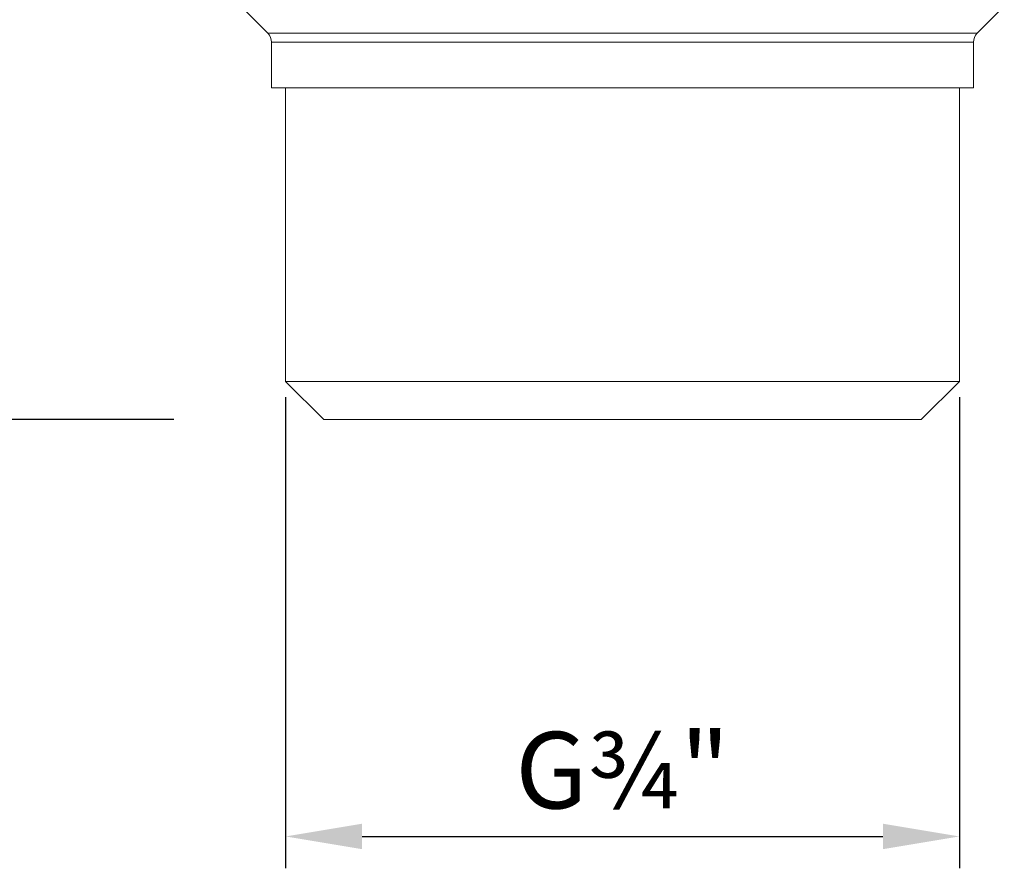
# Model space of a CAD drawing. Units: millimetres. Extents: x 0 to 594, y 0 to 841.
# Drawn here: x 155 to 193, y 594 to 627 of the extents above; entities that cross this region are included whole.
import ezdxf

# ---------------------------------------------------------------- set-up
doc = ezdxf.new("R2010")
doc.units = ezdxf.units.MM
doc.layers.add('adnotacje', color=7, linetype='Continuous')
doc.layers.add('wymiary', color=3, linetype='Continuous')
doc.styles.get("Standard").update_dxf_attribs({"font": 'arial.ttf'})
doc.dimstyles.new('Afriso', dxfattribs={"dimtxt": 3, "dimasz": 3, "dimexe": 1.25, "dimexo": 0.625, "dimtad": 1, "dimdec": 0, "dimtxsty": 'Standard', "dimcen": 2.5, "dimadec": 0, "dimazin": 0, "dimtfac": 1, "dimtdec": 0, "dimtmove": 0, "dimatfit": 3, "dimfxl": 1, "dimarcsym": 0})

# ---------------------------------------------------------------- blocks, each defined once
blk = doc.blocks.new('*D2')
at = {"layer": 'Defpoints', "color": 0}
for p in [(127.903, 653.153), (143.646, 653.153), (161.396, 611.153)]:
    blk.add_point(p, dxfattribs=at)
at = {"layer": 'wymiary', "color": 0, "lineweight": -2}
for p, q in [((143.021, 653.153), (126.653, 653.153)), ((127.903, 614.153), (127.903, 650.153)), ((160.771, 611.153), (126.653, 611.153))]:
    blk.add_line(p, q, dxfattribs=at)
at = {"layer": 'wymiary', "color": 0}
for points in [[(127.403, 650.153), (128.403, 650.153), (127.903, 653.153)], [(127.403, 614.153), (128.403, 614.153), (127.903, 611.153)]]:
    blk.add_solid(points, dxfattribs=at)
at = {"layer": 'wymiary', "color": 0, "insert": (125.772, 632.153), "char_height": 3, "attachment_point": 5, "rotation": 90}
blk.add_mtext('42', dxfattribs=at)
blk = doc.blocks.new('*D3')
at = {"layer": 'Defpoints', "color": 0}
for p in [(121.107, 706.353), (161.835, 706.353), (161.396, 611.153)]:
    blk.add_point(p, dxfattribs=at)
at = {"layer": 'wymiary', "color": 0, "lineweight": -2}
for p, q in [((161.21, 706.353), (119.857, 706.353)), ((121.107, 614.153), (121.107, 703.353)), ((160.771, 611.153), (119.857, 611.153))]:
    blk.add_line(p, q, dxfattribs=at)
at = {"layer": 'wymiary', "color": 0}
for points in [[(120.607, 703.353), (121.607, 703.353), (121.107, 706.353)], [(120.607, 614.153), (121.607, 614.153), (121.107, 611.153)]]:
    blk.add_solid(points, dxfattribs=at)
at = {"layer": 'wymiary', "color": 0, "insert": (118.95, 658.753), "char_height": 3, "attachment_point": 5, "rotation": 90}
blk.add_mtext('95', dxfattribs=at)
blk = doc.blocks.new('ATM 34x prz')
at = {"color": 7, "linetype": 'Continuous', "lineweight": 15}
for p, q in [((-14.957, 16.207), (-13.896, 15.146)), ((13.896, 15.146), (14.957, 16.207)), ((-13.75, 14.793), (-13.75, 13)), ((13.75, 13), (13.75, 14.793)), ((-13.75, 13), (0, 13)), ((-13.2, 13), (-13.2, 1.5)), ((0, 13), (13.75, 13)), ((13.2, 1.5), (13.2, 13)), ((-13.2, 1.5), (-11.7, 0)), ((-13.2, 1.5), (0, 1.5)), ((0, 1.5), (13.2, 1.5)), ((11.7, 0), (13.2, 1.5)), ((0, 0), (-11.7, 0)), ((11.7, 0), (0, 0))]:
    blk.add_line(p, q, dxfattribs=at)
at = {"color": 8, "linetype": 'Continuous', "lineweight": 15}
for p, q in [((-13.896, 15.146), (13.896, 15.146)), ((13.75, 14.793), (-13.75, 14.793))]:
    blk.add_line(p, q, dxfattribs=at)
at = {"color": 7, "linetype": 'Continuous', "lineweight": 15}
for centre, start, end in [((-14.25, 14.793), 0, 45), ((14.25, 14.793), 135, 180)]:
    blk.add_arc(centre, 0.5, start, end, dxfattribs=at)
blk = doc.blocks.new('*D14')
at = {"layer": 'Defpoints', "color": 0}
for p in [(165.146, 612.653), (191.546, 612.653), (191.546, 594.814)]:
    blk.add_point(p, dxfattribs=at)
at = {"layer": 'wymiary', "color": 0, "lineweight": -2}
for p, q in [((165.146, 612.028), (165.146, 593.564)), ((191.546, 612.028), (191.546, 593.564)), ((168.146, 594.814), (188.546, 594.814))]:
    blk.add_line(p, q, dxfattribs=at)
at = {"layer": 'wymiary', "color": 0}
for points in [[(168.146, 595.314), (168.146, 594.314), (165.146, 594.814)], [(188.546, 595.314), (188.546, 594.314), (191.546, 594.814)]]:
    blk.add_solid(points, dxfattribs=at)
at = {"layer": 'wymiary', "color": 0, "insert": (178.346, 597.023), "char_height": 3, "attachment_point": 5}
blk.add_mtext('G¾"', dxfattribs=at)

msp = doc.modelspace()

# ---------------------------------------------------------------- block references
at = {"layer": 'adnotacje'}
msp.add_blockref('ATM 34x prz', (178.346, 611.153), dxfattribs=at)

# ---------------------------------------------------------------- dimensions: what is measured, and where the dimension line sits
at = {"layer": 'wymiary'}
for base, p2, picture, middle in [((121.107, 706.353), (161.835, 706.353), '*D3', (118.95, 658.753)), ((127.903, 653.153), (143.646, 653.153), '*D2', (125.772, 632.153))]:
    dim = msp.add_linear_dim(base=base, p1=(161.396, 611.153), p2=p2, angle=90, dimstyle='Afriso', dxfattribs=at)
    dim.commit()
    dim.dimension.update_dxf_attribs({"geometry": picture, "text_midpoint": middle})
dim = msp.add_linear_dim(base=(191.546, 594.814), p1=(165.146, 612.653), p2=(191.546, 612.653), text='G¾"', dimstyle='Afriso', dxfattribs=at)
dim.commit()
dim.dimension.update_dxf_attribs({"geometry": '*D14', "text_midpoint": (178.346, 594.814), "dimtype": 160})

doc.saveas('drawing.dxf')
